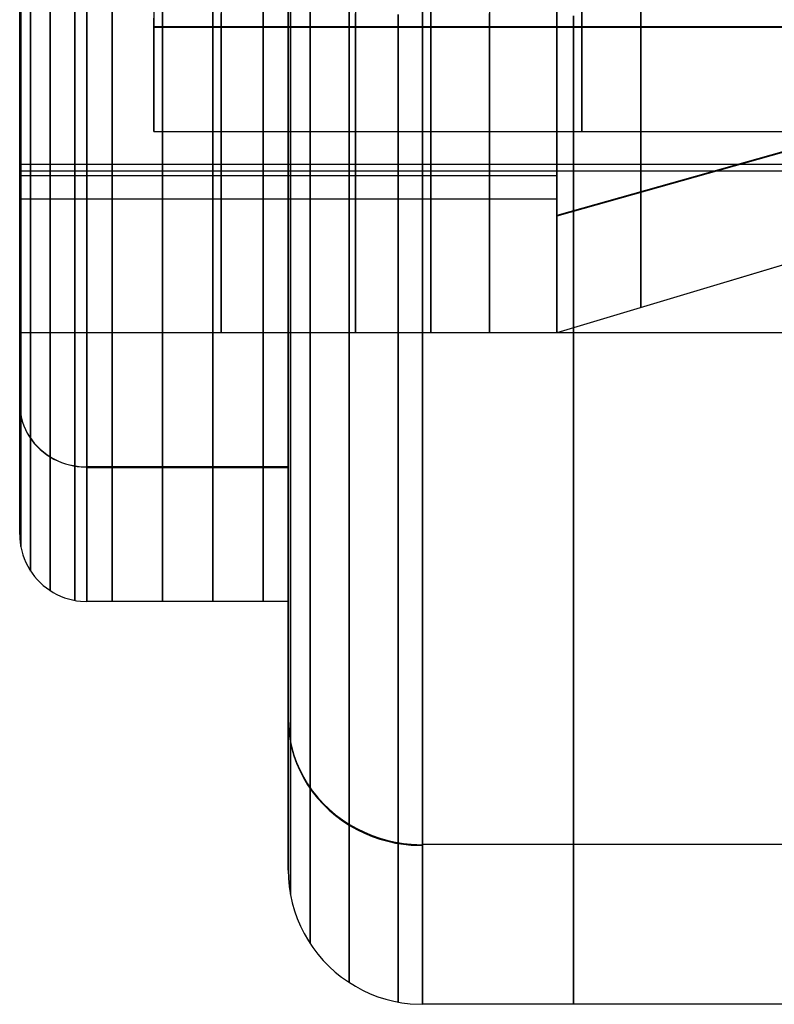
# Model space of a CAD drawing. Units: millimetres. Extents: x 4863 to 5458, y -72 to 778.
# Drawn here: x 4975 to 4981, y -72 to -64 of the extents above; entities that cross this region are included whole.
import ezdxf

# ---------------------------------------------------------------- set-up
doc = ezdxf.new("R2010")
doc.units = ezdxf.units.MM
doc.layers.get('0').update_dxf_attribs({"color": 8, "linetype": 'CONTINUOUS'})

# ---------------------------------------------------------------- blocks, each defined once
blk = doc.blocks.new('sgBrepBlock__302767712')
at = {"color": 0}
for p, q in [((4976, -64.3534, 434.8535), (5001.5, -64.3534, 434.8535)), ((4976, -65.136, 430.5), (5001.5, -65.136, 430.5))]:
    blk.add_line(p, q, dxfattribs=at)
for points in [[(4976, -64.2919, 435.0155), (4976, -64.5478, 434.2894), (4976, -64.7585, 433.5489), (4976, -64.9232, 432.7969), (4976, -65.0413, 432.0361), (4976, -65.136, 430.5)], [(4979.1875, -64.1859, 435.2802), (4979.1875, -64.4528, 434.5759), (4979.1875, -64.6724, 433.8729), (4979.1875, -64.8464, 433.175), (4979.1875, -64.9773, 432.4858), (4979.1875, -65.0673, 431.8086), (4979.1875, -65.136, 430.5)]]:
    blk.add_polyline3d(points, dxfattribs=at)
blk = doc.blocks.new('sgBrepBlock__302768160')
at = {"color": 0}
for p, q in [((4976, -59.9752, 433.6837), (4976, -64.7238, 433.6837)), ((4976, -59.9752, 427.3163), (4976, -64.7238, 427.3163))]:
    blk.add_line(p, q, dxfattribs=at)
blk.add_polyline3d([(4976, -64.2919, 435.0155), (4976, -64.5478, 434.2894), (4976, -64.7585, 433.5489), (4976, -64.9232, 432.7969), (4976, -65.0413, 432.0361), (4976, -65.136, 430.5), (4976, -65.1123, 429.7305), (4976, -65.0413, 428.9639), (4976, -64.9232, 428.2031), (4976, -64.7585, 427.4511), (4976, -64.5478, 426.7106), (4976, -64.2919, 425.9845)], dxfattribs=at)
blk = doc.blocks.new('sgBrepBlock__302770400')
at = {"color": 0}
blk.add_line((4976, -64.3584, 426.1599), (5001.5, -64.3584, 426.1599), dxfattribs=at)
for points in [[(4976, -65.136, 430.5), (4976, -65.1123, 429.7305), (4976, -65.0413, 428.9639), (4976, -64.9232, 428.2031), (4976, -64.7585, 427.4511), (4976, -64.5478, 426.7106), (4976, -64.2919, 425.9845)], [(4976, -65.136, 430.5), (5001.5, -65.136, 430.5)], [(4979.1875, -65.136, 430.5), (4979.1875, -65.1193, 429.8541), (4979.1875, -65.0673, 429.1914), (4979.1875, -64.9773, 428.5142), (4979.1875, -64.8464, 427.825), (4979.1875, -64.6724, 427.1271), (4979.1875, -64.4528, 426.4241), (4979.1875, -64.1859, 425.7198)]]:
    blk.add_polyline3d(points, dxfattribs=at)
blk = doc.blocks.new('sgBrepBlock__302770848')
at = {"color": 0}
for p, q in [((4999.5, -65.432, 436.18), (4975, -65.432, 436.18)), ((4999.5, -66.636, 430.5), (4975, -66.636, 430.5))]:
    blk.add_line(p, q, dxfattribs=at)
for points in [[(4975, -66.636, 430.5), (4975, -66.6095, 431.3619), (4975, -66.5299, 432.2204), (4975, -66.3976, 433.0725), (4975, -66.2132, 433.9148), (4975, -65.9772, 434.7441), (4975, -65.6906, 435.5574), (4975, -65.3545, 436.3514), (4975, -64.9702, 437.1233), (4975, -64.539, 437.8701), (4975, -64.0628, 438.5888)], [(4978.0625, -66.636, 430.5), (4978.0625, -66.6038, 431.4498), (4978.0625, -66.5074, 432.3931), (4978.0625, -66.3483, 433.3235), (4978.0625, -66.1286, 434.2348), (4978.0625, -65.8513, 435.1214), (4978.0625, -65.5197, 435.9781), (4978.0625, -65.1382, 436.8004), (4978.0625, -64.7112, 437.5845), (4978.0625, -64.2436, 438.3271)]]:
    blk.add_polyline3d(points, dxfattribs=at)
blk = doc.blocks.new('sgBrepBlock__302771296')
at = {"color": 0}
for p, q in [((4975, -66.1743, 434.0658), (4975, -61.4414, 434.0658)), ((4975, -66.1743, 426.9342), (4975, -61.4414, 426.9342))]:
    blk.add_line(p, q, dxfattribs=at)
for points in [[(4975, -66.636, 430.5), (4975, -66.6095, 431.3619), (4975, -66.5299, 432.2204), (4975, -66.3976, 433.0725), (4975, -66.2132, 433.9148), (4975, -65.9772, 434.7441), (4975, -65.6906, 435.5574), (4975, -65.3545, 436.3514), (4975, -64.9702, 437.1233), (4975, -64.539, 437.8701), (4975, -64.0628, 438.5888)], [(4975, -64.0628, 422.4112), (4975, -64.539, 423.1299), (4975, -64.9702, 423.8767), (4975, -65.3545, 424.6486), (4975, -65.6906, 425.4426), (4975, -65.9772, 426.2559), (4975, -66.2132, 427.0852), (4975, -66.3976, 427.9275), (4975, -66.5299, 428.7796), (4975, -66.636, 430.5)]]:
    blk.add_polyline3d(points, dxfattribs=at)
blk = doc.blocks.new('sgBrepBlock__302771744')
at = {"color": 0}
blk.add_line((4999.5, -65.3823, 424.7093), (4975, -65.3823, 424.7093), dxfattribs=at)
for points in [[(4999.5, -66.636, 430.5), (4975, -66.636, 430.5)], [(4975, -64.0628, 422.4112), (4975, -64.539, 423.1299), (4975, -64.9702, 423.8767), (4975, -65.3545, 424.6486), (4975, -65.6906, 425.4426), (4975, -65.9772, 426.2559), (4975, -66.2132, 427.0852), (4975, -66.3976, 427.9275), (4975, -66.5299, 428.7796), (4975, -66.636, 430.5)], [(4978.0625, -64.2436, 422.6729), (4978.0625, -64.7112, 423.4155), (4978.0625, -65.1382, 424.1996), (4978.0625, -65.5197, 425.0219), (4978.0625, -65.8513, 425.8786), (4978.0625, -66.1286, 426.7652), (4978.0625, -66.3483, 427.6765), (4978.0625, -66.5074, 428.6069), (4978.0625, -66.636, 430.5)]]:
    blk.add_polyline3d(points, dxfattribs=at)
blk = doc.blocks.new('sgBrepBlock_COMPOUND_302764800')
at = {"color": 0}
for name in ['sgBrepBlock__302770848', 'sgBrepBlock__302771296', 'sgBrepBlock__302771744', 'sgBrepBlock__302767712', 'sgBrepBlock__302768160', 'sgBrepBlock__302770400']:
    blk.add_blockref(name, (0, 0), dxfattribs=at)
blk = doc.blocks.new('sgBrepBlock__137634992')
at = {"color": 0}
for points in [[(4975, -68.136, 430.5), (4975.0009, -68.1668, 430.5), (4975.0038, -68.1975, 430.5), (4975.0085, -68.2279, 430.5), (4975.0151, -68.258, 430.5), (4975.0235, -68.2876, 430.5), (4975.0338, -68.3166, 430.5), (4975.0458, -68.345, 430.5), (4975.0595, -68.3726, 430.5), (4975.0749, -68.3992, 430.5), (4975.0919, -68.4249, 430.5), (4975.1105, -68.4495, 430.5), (4975.1305, -68.4729, 430.5), (4975.1519, -68.495, 430.5), (4975.1747, -68.5157, 430.5), (4975.1987, -68.535, 430.5), (4975.2238, -68.5528, 430.5), (4975.25, -68.569, 430.5), (4975.2771, -68.5836, 430.5), (4975.3051, -68.5965, 430.5), (4975.3338, -68.6076, 430.5), (4975.3632, -68.6169, 430.5), (4975.393, -68.6244, 430.5), (4975.4233, -68.6301, 430.5), (4975.4539, -68.6339, 430.5), (4975.5, -68.636, 430.5), (4975.5, -68.6057, 431.485), (4975.5, -68.5147, 432.4662), (4975.5, -68.3636, 433.44), (4975.5, -68.1528, 434.4026), (4975.5, -67.8831, 435.3504), (4975.5, -67.5556, 436.2799), (4975.5, -67.1715, 437.1874), (4975.5, -66.7322, 438.0695), (4975.5, -66.2395, 438.9229), (4975.5, -65.6952, 439.7444), (4975.5, -65.1013, 440.5308), (4975.5, -64.4602, 441.2791), (4975.5, -63.7742, 441.9866)], [(4975.4097, -68.6278, 430.5), (4975.4097, -68.6064, 431.3263), (4975.4097, -68.5399, 432.1741), (4975.4097, -68.4247, 433.0406), (4975.4097, -68.2573, 433.9222), (4975.4097, -68.0346, 434.8151), (4975.4097, -67.7537, 435.7145), (4975.4097, -67.4123, 436.6155), (4975.4097, -67.0084, 437.5123), (4975.4097, -66.5408, 438.399), (4975.4097, -66.009, 439.2692), (4975.4097, -65.4135, 440.1163), (4975.4097, -64.7553, 440.9335), (4975.4097, -64.0367, 441.7143)], [(4975.2266, -68.5546, 430.5), (4975.2266, -68.5334, 431.3225), (4975.2266, -68.4672, 432.1664), (4975.2266, -68.3525, 433.0289), (4975.2266, -68.1859, 433.9066), (4975.2266, -67.9642, 434.7953), (4975.2266, -67.6846, 435.6907), (4975.2266, -67.3447, 436.5875), (4975.2266, -66.9426, 437.4802), (4975.2266, -66.4772, 438.3629), (4975.2266, -65.9479, 439.2291), (4975.2266, -65.355, 440.0723), (4975.2266, -64.6999, 440.8858), (4975.2266, -63.9846, 441.663)], [(4975.0814, -68.4094, 430.5), (4975.0814, -68.3883, 431.315), (4975.0814, -68.3227, 432.1512), (4975.0814, -68.2091, 433.0059), (4975.0814, -68.044, 433.8755), (4975.0814, -67.8243, 434.7561), (4975.0814, -67.5473, 435.6433), (4975.0814, -67.2105, 436.5319), (4975.0814, -66.8121, 437.4165), (4975.0814, -66.3509, 438.2911), (4975.0814, -65.8264, 439.1495), (4975.0814, -65.239, 439.985), (4975.0814, -64.5898, 440.7911), (4975.0814, -63.881, 441.5612)], [(4975.0082, -68.2263, 430.5), (4975.0082, -68.2055, 431.3055), (4975.0082, -68.1407, 432.1321), (4975.0082, -68.0283, 432.9768), (4975.0082, -67.8652, 433.8363), (4975.0082, -67.6481, 434.7067), (4975.0082, -67.3742, 435.5836), (4975.0082, -67.0413, 436.4619), (4975.0082, -66.6476, 437.3363), (4975.0082, -66.1917, 438.2007), (4975.0082, -65.6733, 439.0491), (4975.0082, -65.0927, 439.8749), (4975.0082, -64.4511, 440.6716), (4975.0082, -63.7505, 441.4328)], [(4975, -68.136, 430.5), (4975, -68.1066, 431.4542), (4975, -68.0185, 432.4048), (4975, -67.8721, 433.3481), (4975, -67.6679, 434.2807), (4975, -67.4066, 435.1989), (4975, -67.0893, 436.0992), (4975, -66.7172, 436.9784), (4975, -66.2917, 437.833), (4975, -65.8144, 438.6597), (4975, -65.2871, 439.4555), (4975, -64.7118, 440.2173), (4975, -64.0906, 440.9423)], [(4975, -67.1652, 435.8992), (4975.0008, -67.1915, 435.909), (4975.0032, -67.2183, 435.919), (4975.0074, -67.2454, 435.929), (4975.0133, -67.2728, 435.9392), (4975.0212, -67.3002, 435.9494), (4975.0309, -67.3275, 435.9596), (4975.0427, -67.3546, 435.9696), (4975.0563, -67.3813, 435.9795), (4975.0719, -67.4074, 435.9892), (4975.0894, -67.4326, 435.9986), (4975.1087, -67.4569, 436.0076), (4975.1296, -67.4801, 436.0163), (4975.1522, -67.502, 436.0244), (4975.1763, -67.5224, 436.032), (4975.2016, -67.5413, 436.039), (4975.2281, -67.5585, 436.0454), (4975.2555, -67.574, 436.0512), (4975.2836, -67.5878, 436.0563), (4975.3123, -67.5996, 436.0607), (4975.3414, -67.6097, 436.0644), (4975.3707, -67.618, 436.0675), (4975.3999, -67.6244, 436.0699), (4975.429, -67.6292, 436.0716), (4975.4577, -67.6322, 436.0728), (4975.5, -67.6339, 436.0734)]]:
    blk.add_polyline3d(points, dxfattribs=at)
blk = doc.blocks.new('sgBrepBlock__137635440')
at = {"color": 0}
for p, q in [((4977, -67.6406, 436.0553), (4975.5, -67.6406, 436.0553)), ((4977, -68.636, 430.5), (4975.5, -68.636, 430.5))]:
    blk.add_line(p, q, dxfattribs=at)
for points in [[(4977, -68.636, 430.5), (4977, -68.6057, 431.485), (4977, -68.5147, 432.4662), (4977, -68.3636, 433.44), (4977, -68.1528, 434.4026), (4977, -67.8831, 435.3504), (4977, -67.5556, 436.2799), (4977, -67.1715, 437.1874), (4977, -66.7322, 438.0695), (4977, -66.2395, 438.9229), (4977, -65.6952, 439.7444), (4977, -65.1013, 440.5308), (4977, -64.4602, 441.2791), (4977, -63.7742, 441.9866)], [(4975.5, -68.636, 430.5), (4975.5, -68.6057, 431.485), (4975.5, -68.5147, 432.4662), (4975.5, -68.3636, 433.44), (4975.5, -68.1528, 434.4026), (4975.5, -67.8831, 435.3504), (4975.5, -67.5556, 436.2799), (4975.5, -67.1715, 437.1874), (4975.5, -66.7322, 438.0695), (4975.5, -66.2395, 438.9229), (4975.5, -65.6952, 439.7444), (4975.5, -65.1013, 440.5308), (4975.5, -64.4602, 441.2791), (4975.5, -63.7742, 441.9866)], [(4975.6875, -68.636, 430.5), (4975.6875, -68.6146, 431.3267), (4975.6875, -68.5481, 432.175), (4975.6875, -68.4328, 433.0419), (4975.6875, -68.2654, 433.924), (4975.6875, -68.0425, 434.8173), (4975.6875, -67.7615, 435.7172), (4975.6875, -67.4199, 436.6186), (4975.6875, -67.0158, 437.5159), (4975.6875, -66.5479, 438.4031), (4975.6875, -66.0159, 439.2737), (4975.6875, -65.4201, 440.1212), (4975.6875, -64.7616, 440.9389), (4975.6875, -64.0426, 441.7201)], [(4976.0625, -68.636, 430.5), (4976.0625, -68.6146, 431.3267), (4976.0625, -68.5481, 432.175), (4976.0625, -68.4328, 433.0419), (4976.0625, -68.2654, 433.924), (4976.0625, -68.0425, 434.8173), (4976.0625, -67.7615, 435.7172), (4976.0625, -67.4199, 436.6186), (4976.0625, -67.0158, 437.5159), (4976.0625, -66.5479, 438.4031), (4976.0625, -66.0159, 439.2737), (4976.0625, -65.4201, 440.1212), (4976.0625, -64.7616, 440.9389), (4976.0625, -64.0426, 441.7201)], [(4976.4375, -68.636, 430.5), (4976.4375, -68.6146, 431.3267), (4976.4375, -68.5481, 432.175), (4976.4375, -68.4328, 433.0419), (4976.4375, -68.2654, 433.924), (4976.4375, -68.0425, 434.8173), (4976.4375, -67.7615, 435.7172), (4976.4375, -67.4199, 436.6186), (4976.4375, -67.0158, 437.5159), (4976.4375, -66.5479, 438.4031), (4976.4375, -66.0159, 439.2737), (4976.4375, -65.4201, 440.1212), (4976.4375, -64.7616, 440.9389), (4976.4375, -64.0426, 441.7201)], [(4976.8125, -68.636, 430.5), (4976.8125, -68.6146, 431.3267), (4976.8125, -68.5481, 432.175), (4976.8125, -68.4328, 433.0419), (4976.8125, -68.2654, 433.924), (4976.8125, -68.0425, 434.8173), (4976.8125, -67.7615, 435.7172), (4976.8125, -67.4199, 436.6186), (4976.8125, -67.0158, 437.5159), (4976.8125, -66.5479, 438.4031), (4976.8125, -66.0159, 439.2737), (4976.8125, -65.4201, 440.1212), (4976.8125, -64.7616, 440.9389), (4976.8125, -64.0426, 441.7201)]]:
    blk.add_polyline3d(points, dxfattribs=at)
blk = doc.blocks.new('sgBrepBlock__137635888')
at = {"color": 0}
for p, q in [((4975, -64.4795, 420.5009), (4975, -64.4795, 423.0347)), ((4975, -64.4795, 437.9653), (4975, -64.4795, 440.4991)), ((4975, -66.0673, 434.4497), (4975, -67.6243, 434.4497)), ((4975, -66.0688, 426.5554), (4975, -67.6257, 426.5554))]:
    blk.add_line(p, q, dxfattribs=at)
for points in [[(4975, -68.136, 430.5), (4975, -68.1066, 431.4542), (4975, -68.0185, 432.4048), (4975, -67.8721, 433.3481), (4975, -67.6679, 434.2807), (4975, -67.4066, 435.1989), (4975, -67.0893, 436.0992), (4975, -66.7172, 436.9784), (4975, -66.2917, 437.833), (4975, -65.8144, 438.6597), (4975, -65.2871, 439.4555), (4975, -64.7118, 440.2173), (4975, -64.0906, 440.9423)], [(4975, -64.0906, 420.0577), (4975, -64.7118, 420.7827), (4975, -65.2871, 421.5445), (4975, -65.8144, 422.3403), (4975, -66.2917, 423.167), (4975, -66.7172, 424.0216), (4975, -67.0893, 424.9008), (4975, -67.4066, 425.8011), (4975, -67.6679, 426.7193), (4975, -67.8721, 427.6519), (4975, -68.0185, 428.5952), (4975, -68.136, 430.5)], [(4975, -63.8082, 422.0631), (4975, -64.3064, 422.7669), (4975, -64.7604, 423.5), (4975, -65.1683, 424.2597), (4975, -65.5287, 425.043), (4975, -65.8402, 425.847), (4975, -66.1016, 426.6687), (4975, -66.3119, 427.5049), (4975, -66.4703, 428.3525), (4975, -66.5763, 429.2082), (4975, -66.6294, 430.0689), (4975, -66.6294, 430.9311), (4975, -66.5763, 431.7918), (4975, -66.4703, 432.6475), (4975, -66.3119, 433.4951), (4975, -66.1016, 434.3313), (4975, -65.8402, 435.153), (4975, -65.5287, 435.957), (4975, -65.1683, 436.7403), (4975, -64.7604, 437.5), (4975, -64.3064, 438.2331), (4975, -63.8082, 438.9369)]]:
    blk.add_polyline3d(points, dxfattribs=at)
blk = doc.blocks.new('sgBrepBlock__137638576')
at = {"color": 0}
for p, q in [((4987, -70.446, 437.1184), (4978, -70.446, 437.1184)), ((4987, -71.636, 430.5), (4978, -71.636, 430.5))]:
    blk.add_line(p, q, dxfattribs=at)
for points in [[(4978, -71.636, 430.5), (4978, -71.6, 431.6697), (4978, -71.492, 432.8349), (4978, -71.3125, 433.9912), (4978, -71.0622, 435.1344), (4978, -70.7419, 436.2599), (4978, -70.353, 437.3636), (4978, -69.8968, 438.4412), (4978, -69.3752, 439.4888), (4978, -68.7901, 440.5022), (4978, -68.1437, 441.4777), (4978, -67.4385, 442.4116), (4978, -66.6772, 443.3002), (4978, -65.8626, 444.1403), (4978, -64.9978, 444.9287), (4978, -64.0861, 445.6623)], [(4979.125, -71.636, 430.5), (4979.125, -71.6106, 431.4817), (4979.125, -71.5316, 432.489), (4979.125, -71.3947, 433.5185), (4979.125, -71.1959, 434.566), (4979.125, -70.9313, 435.6268), (4979.125, -70.5975, 436.6954), (4979.125, -70.1919, 437.7658), (4979.125, -69.712, 438.8314), (4979.125, -69.1564, 439.8849), (4979.125, -68.5247, 440.9188), (4979.125, -67.8171, 441.9252), (4979.125, -67.0351, 442.8962), (4979.125, -66.1813, 443.8238), (4979.125, -65.2593, 444.7004), (4979.125, -64.2738, 445.5187)]]:
    blk.add_polyline3d(points, dxfattribs=at)
blk = doc.blocks.new('sgBrepBlock__137639472')
at = {"color": 0}
for p, q in [((4977, -66.4004, 418.9384), (4977, -66.4004, 422.3427)), ((4977, -66.4004, 438.6573), (4977, -66.4004, 442.0992)), ((4977, -67.9592, 425.8956), (4977, -70.0946, 425.8956)), ((4977, -67.9687, 435.0727), (4977, -70.0455, 435.0727))]:
    blk.add_line(p, q, dxfattribs=at)
for points in [[(4977, -70.636, 430.5), (4977, -70.6019, 431.6081), (4977, -70.4996, 432.712), (4977, -70.3295, 433.8075), (4977, -70.0924, 434.8904), (4977, -69.789, 435.9567), (4977, -69.4205, 437.0023), (4977, -68.9884, 438.0233), (4977, -68.4942, 439.0157), (4977, -67.9399, 439.9758), (4977, -67.3276, 440.8999), (4977, -66.6595, 441.7846), (4977, -65.9382, 442.6265), (4977, -65.1664, 443.4224), (4977, -64.3471, 444.1693), (4977, -63.4834, 444.8643)], [(4977, -63.4834, 416.1357), (4977, -64.3471, 416.8307), (4977, -65.1664, 417.5776), (4977, -65.9382, 418.3735), (4977, -66.6595, 419.2154), (4977, -67.3276, 420.1001), (4977, -67.9399, 421.0242), (4977, -68.4942, 421.9843), (4977, -68.9884, 422.9767), (4977, -69.4205, 423.9977), (4977, -69.789, 425.0433), (4977, -70.0924, 426.1096), (4977, -70.3295, 427.1925), (4977, -70.4996, 428.288), (4977, -70.636, 430.5)], [(4977, -68.636, 430.5), (4977, -68.6057, 431.485), (4977, -68.5147, 432.4662), (4977, -68.3636, 433.44), (4977, -68.1528, 434.4026), (4977, -67.8831, 435.3504), (4977, -67.5556, 436.2799), (4977, -67.1715, 437.1874), (4977, -66.7322, 438.0695), (4977, -66.2395, 438.9229), (4977, -65.6952, 439.7444), (4977, -65.1013, 440.5308), (4977, -64.4602, 441.2791), (4977, -63.7742, 441.9866)], [(4977, -63.7742, 419.0134), (4977, -64.4602, 419.7209), (4977, -65.1013, 420.4692), (4977, -65.6952, 421.2556), (4977, -66.2395, 422.0771), (4977, -66.7322, 422.9305), (4977, -67.1715, 423.8126), (4977, -67.5556, 424.7201), (4977, -67.8831, 425.6496), (4977, -68.1528, 426.5974), (4977, -68.3636, 427.56), (4977, -68.5147, 428.5338), (4977, -68.636, 430.5)]]:
    blk.add_polyline3d(points, dxfattribs=at)
blk = doc.blocks.new('sgBrepBlock__137640368')
at = {"color": 0}
for points in [[(4977, -70.636, 430.5), (4977.0019, -70.6976, 430.5), (4977.0076, -70.7589, 430.5), (4977.017, -70.8198, 430.5), (4977.0302, -70.8799, 430.5), (4977.0471, -70.9392, 430.5), (4977.0675, -70.9973, 430.5), (4977.0915, -71.054, 430.5), (4977.119, -71.1091, 430.5), (4977.1498, -71.1624, 430.5), (4977.1838, -71.2138, 430.5), (4977.2209, -71.2629, 430.5), (4977.261, -71.3097, 430.5), (4977.3039, -71.3539, 430.5), (4977.3494, -71.3954, 430.5), (4977.3974, -71.434, 430.5), (4977.4476, -71.4696, 430.5), (4977.5, -71.502, 430.5), (4977.5543, -71.5312, 430.5), (4977.6102, -71.5569, 430.5), (4977.6676, -71.5792, 430.5), (4977.7263, -71.5978, 430.5), (4977.7861, -71.6129, 430.5), (4977.8466, -71.6242, 430.5), (4977.9077, -71.6317, 430.5), (4978, -71.636, 430.5), (4978, -71.6, 431.6697), (4978, -71.492, 432.8349), (4978, -71.3125, 433.9912), (4978, -71.0622, 435.1344), (4978, -70.7419, 436.2599), (4978, -70.353, 437.3636), (4978, -69.8968, 438.4412), (4978, -69.3752, 439.4888), (4978, -68.7901, 440.5022), (4978, -68.1437, 441.4777), (4978, -67.4385, 442.4116), (4978, -66.6772, 443.3002), (4978, -65.8626, 444.1403), (4978, -64.9978, 444.9287), (4978, -64.0861, 445.6623)], [(4977.8193, -71.6196, 430.5), (4977.8193, -71.5942, 431.4809), (4977.8193, -71.5152, 432.4873), (4977.8193, -71.3785, 433.5158), (4977.8193, -71.1798, 434.5625), (4977.8193, -70.9154, 435.6223), (4977.8193, -70.582, 436.69), (4977.8193, -70.1766, 437.7595), (4977.8193, -69.6972, 438.8242), (4977.8193, -69.1421, 439.8768), (4977.8193, -68.5109, 440.9098), (4977.8193, -67.8039, 441.9153), (4977.8193, -67.0226, 442.8855), (4977.8193, -66.1696, 443.8123), (4977.8193, -65.2484, 444.6881), (4977.8193, -64.2637, 445.5057)], [(4977.4532, -71.4733, 430.5), (4977.4532, -71.4481, 431.4733), (4977.4532, -71.3698, 432.472), (4977.4532, -71.234, 433.4926), (4977.4532, -71.0369, 434.5311), (4977.4532, -70.7746, 435.5829), (4977.4532, -70.4437, 436.6423), (4977.4532, -70.0415, 437.7036), (4977.4532, -69.5657, 438.76), (4977.4532, -69.0149, 439.8045), (4977.4532, -68.3886, 440.8295), (4977.4532, -67.687, 441.8273), (4977.4532, -66.9118, 442.79), (4977.4532, -66.0653, 443.7097), (4977.4532, -65.1512, 444.5788), (4977.4532, -64.1741, 445.3901)], [(4977.1627, -71.1828, 430.5), (4977.1627, -71.158, 431.4583), (4977.1627, -71.0809, 432.4416), (4977.1627, -70.9473, 433.4465), (4977.1627, -70.7532, 434.469), (4977.1627, -70.4949, 435.5045), (4977.1627, -70.1691, 436.5476), (4977.1627, -69.7731, 437.5925), (4977.1627, -69.3047, 438.6327), (4977.1627, -68.7624, 439.661), (4977.1627, -68.1457, 440.6703), (4977.1627, -67.455, 441.6527), (4977.1627, -66.6917, 442.6005), (4977.1627, -65.8582, 443.506), (4977.1627, -64.9582, 444.3617), (4977.1627, -63.9962, 445.1605)], [(4977.0165, -70.8167, 430.5), (4977.0165, -70.7924, 431.4394), (4977.0165, -70.7168, 432.4032), (4977.0165, -70.5858, 433.3883), (4977.0165, -70.3955, 434.3906), (4977.0165, -70.1423, 435.4057), (4977.0165, -69.823, 436.4282), (4977.0165, -69.4348, 437.4525), (4977.0165, -68.9756, 438.4721), (4977.0165, -68.444, 439.4802), (4977.0165, -67.8395, 440.4695), (4977.0165, -67.1624, 441.4325), (4977.0165, -66.4142, 442.3616), (4977.0165, -65.5972, 443.2493), (4977.0165, -64.7149, 444.0881), (4977.0165, -63.7719, 444.8711)], [(4977, -70.636, 430.5), (4977, -70.6019, 431.6081), (4977, -70.4996, 432.712), (4977, -70.3295, 433.8075), (4977, -70.0924, 434.8904), (4977, -69.789, 435.9567), (4977, -69.4205, 437.0023), (4977, -68.9884, 438.0233), (4977, -68.4942, 439.0157), (4977, -67.9399, 439.9758), (4977, -67.3276, 440.8999), (4977, -66.6595, 441.7846), (4977, -65.9382, 442.6265), (4977, -65.1664, 443.4224), (4977, -64.3471, 444.1693), (4977, -63.4834, 444.8643)], [(4977, -69.5162, 436.7498), (4977.0016, -69.5688, 436.7692), (4977.0064, -69.6223, 436.789), (4977.0147, -69.6766, 436.8091), (4977.0267, -69.7313, 436.8294), (4977.0424, -69.7862, 436.8497), (4977.0619, -69.841, 436.87), (4977.0853, -69.8952, 436.8901), (4977.1126, -69.9486, 436.9098), (4977.1438, -70.0007, 436.9291), (4977.1787, -70.0513, 436.9479), (4977.2173, -70.0999, 436.9659), (4977.2593, -70.1462, 436.983), (4977.3045, -70.19, 436.9992), (4977.3526, -70.2309, 437.0144), (4977.4032, -70.2687, 437.0284), (4977.4562, -70.3032, 437.0411), (4977.511, -70.3342, 437.0526), (4977.5673, -70.3616, 437.0628), (4977.6247, -70.3854, 437.0716), (4977.6828, -70.4056, 437.079), (4977.7413, -70.4221, 437.0851), (4977.7998, -70.435, 437.0899), (4977.858, -70.4445, 437.0934), (4977.9155, -70.4506, 437.0957), (4978, -70.454, 437.097)]]:
    blk.add_polyline3d(points, dxfattribs=at)
blk = doc.blocks.new('sgBrepBlock__137641712')
at = {"color": 0}
for p, q in [((4984, -64.3542, 426.1486), (4979, -65.7604, 425.6264)), ((4984, -65.136, 430.5), (4979, -66.636, 430.5))]:
    blk.add_line(p, q, dxfattribs=at)
for points in [[(4979, -63.8082, 422.0631), (4979, -64.3064, 422.7669), (4979, -64.7604, 423.5), (4979, -65.1683, 424.2597), (4979, -65.5287, 425.043), (4979, -65.8402, 425.847), (4979, -66.1016, 426.6687), (4979, -66.3119, 427.5049), (4979, -66.4703, 428.3525), (4979, -66.5763, 429.2082), (4979, -66.636, 430.5)], [(4979.625, -66.4485, 430.5), (4979.625, -66.4301, 429.7863), (4979.625, -66.3726, 429.054), (4979.625, -66.2731, 428.3057), (4979.625, -66.1285, 427.5441), (4979.625, -65.9362, 426.773), (4979.625, -65.6936, 425.9961), (4979.625, -65.3986, 425.2179), (4979.625, -65.0498, 424.4433), (4979.625, -64.6459, 423.6774), (4979.625, -64.1866, 422.9258)]]:
    blk.add_polyline3d(points, dxfattribs=at)
blk = doc.blocks.new('sgBrepBlock__137645072')
at = {"color": 0}
for p, q in [((4979, -65.4647, 424.8942), (4975, -65.4647, 424.8942)), ((4979, -65.6399, 435.6865), (4975, -65.6399, 435.6865))]:
    blk.add_line(p, q, dxfattribs=at)
for points in [[(4975, -63.8082, 422.0631), (4975, -64.3064, 422.7669), (4975, -64.7604, 423.5), (4975, -65.1683, 424.2597), (4975, -65.5287, 425.043), (4975, -65.8402, 425.847), (4975, -66.1016, 426.6687), (4975, -66.3119, 427.5049), (4975, -66.4703, 428.3525), (4975, -66.5763, 429.2082), (4975, -66.6294, 430.0689), (4975, -66.6294, 430.9311), (4975, -66.5763, 431.7918), (4975, -66.4703, 432.6475), (4975, -66.3119, 433.4951), (4975, -66.1016, 434.3313), (4975, -65.8402, 435.153), (4975, -65.5287, 435.957), (4975, -65.1683, 436.7403), (4975, -64.7604, 437.5), (4975, -64.3064, 438.2331), (4975, -63.8082, 438.9369)], [(4975.5, -63.961, 422.2692), (4975.5, -64.3825, 422.8829), (4975.5, -64.7604, 423.5), (4975.5, -65.1059, 424.1358), (4975.5, -65.4265, 424.8077), (4975.5, -65.7185, 425.5151), (4975.5, -65.9775, 426.2568), (4975.5, -66.1995, 427.0312), (4975.5, -66.3802, 427.836), (4975.5, -66.5157, 428.6686), (4975.5, -66.602, 429.5253), (4975.5, -66.6357, 430.4023), (4975.5, -66.6134, 431.2948), (4975.5, -66.5327, 432.1977), (4975.5, -66.3914, 433.1054), (4975.5, -66.1884, 434.0119), (4975.5, -65.923, 434.911), (4975.5, -65.5956, 435.7962), (4975.5, -65.2073, 436.6613), (4975.5, -64.7604, 437.5), (4975.5, -64.2575, 438.3065)], [(4976.5, -63.961, 422.2692), (4976.5, -64.3825, 422.8829), (4976.5, -64.7604, 423.5), (4976.5, -65.1059, 424.1358), (4976.5, -65.4265, 424.8077), (4976.5, -65.7185, 425.5151), (4976.5, -65.9775, 426.2568), (4976.5, -66.1995, 427.0312), (4976.5, -66.3802, 427.836), (4976.5, -66.5157, 428.6686), (4976.5, -66.602, 429.5253), (4976.5, -66.6357, 430.4023), (4976.5, -66.6134, 431.2948), (4976.5, -66.5327, 432.1977), (4976.5, -66.3914, 433.1054), (4976.5, -66.1884, 434.0119), (4976.5, -65.923, 434.911), (4976.5, -65.5956, 435.7962), (4976.5, -65.2073, 436.6613), (4976.5, -64.7604, 437.5), (4976.5, -64.2575, 438.3065)], [(4977.5, -63.961, 422.2692), (4977.5, -64.3825, 422.8829), (4977.5, -64.7604, 423.5), (4977.5, -65.1059, 424.1358), (4977.5, -65.4265, 424.8077), (4977.5, -65.7185, 425.5151), (4977.5, -65.9775, 426.2568), (4977.5, -66.1995, 427.0312), (4977.5, -66.3802, 427.836), (4977.5, -66.5157, 428.6686), (4977.5, -66.602, 429.5253), (4977.5, -66.6357, 430.4023), (4977.5, -66.6134, 431.2948), (4977.5, -66.5327, 432.1977), (4977.5, -66.3914, 433.1054), (4977.5, -66.1884, 434.0119), (4977.5, -65.923, 434.911), (4977.5, -65.5956, 435.7962), (4977.5, -65.2073, 436.6613), (4977.5, -64.7604, 437.5), (4977.5, -64.2575, 438.3065)], [(4978.5, -63.961, 422.2692), (4978.5, -64.3825, 422.8829), (4978.5, -64.7604, 423.5), (4978.5, -65.1059, 424.1358), (4978.5, -65.4265, 424.8077), (4978.5, -65.7185, 425.5151), (4978.5, -65.9775, 426.2568), (4978.5, -66.1995, 427.0312), (4978.5, -66.3802, 427.836), (4978.5, -66.5157, 428.6686), (4978.5, -66.602, 429.5253), (4978.5, -66.6357, 430.4023), (4978.5, -66.6134, 431.2948), (4978.5, -66.5327, 432.1977), (4978.5, -66.3914, 433.1054), (4978.5, -66.1884, 434.0119), (4978.5, -65.923, 434.911), (4978.5, -65.5956, 435.7962), (4978.5, -65.2073, 436.6613), (4978.5, -64.7604, 437.5), (4978.5, -64.2575, 438.3065)], [(4979, -66.636, 430.5), (4979, -66.6095, 431.3619), (4979, -66.5299, 432.2204), (4979, -66.3976, 433.0725), (4979, -66.2132, 433.9148), (4979, -65.9772, 434.7441), (4979, -65.6906, 435.5574), (4979, -65.3545, 436.3514), (4979, -64.9702, 437.1233), (4979, -64.539, 437.8701), (4979, -64.0628, 438.5888)], [(4979, -63.8082, 422.0631), (4979, -64.3064, 422.7669), (4979, -64.7604, 423.5), (4979, -65.1683, 424.2597), (4979, -65.5287, 425.043), (4979, -65.8402, 425.847), (4979, -66.1016, 426.6687), (4979, -66.3119, 427.5049), (4979, -66.4703, 428.3525), (4979, -66.5763, 429.2082), (4979, -66.636, 430.5)]]:
    blk.add_polyline3d(points, dxfattribs=at)
blk = doc.blocks.new('sgBrepBlock__137649552')
at = {"color": 0}
for p, q in [((4987, -70.4464, 423.8826), (4978, -70.4464, 423.8826)), ((4987, -71.636, 430.5), (4978, -71.636, 430.5))]:
    blk.add_line(p, q, dxfattribs=at)
for points in [[(4978, -64.0861, 415.3377), (4978, -64.9978, 416.0713), (4978, -65.8626, 416.8597), (4978, -66.6772, 417.6998), (4978, -67.4385, 418.5884), (4978, -68.1437, 419.5223), (4978, -68.7901, 420.4978), (4978, -69.3752, 421.5112), (4978, -69.8968, 422.5588), (4978, -70.353, 423.6364), (4978, -70.7419, 424.7401), (4978, -71.0622, 425.8656), (4978, -71.3125, 427.0088), (4978, -71.492, 428.1651), (4978, -71.636, 430.5)], [(4979.125, -64.2738, 415.4813), (4979.125, -65.2593, 416.2996), (4979.125, -66.1813, 417.1762), (4979.125, -67.0351, 418.1038), (4979.125, -67.8171, 419.0748), (4979.125, -68.5247, 420.0812), (4979.125, -69.1564, 421.1151), (4979.125, -69.712, 422.1686), (4979.125, -70.1919, 423.2342), (4979.125, -70.5975, 424.3046), (4979.125, -70.9313, 425.3732), (4979.125, -71.1959, 426.434), (4979.125, -71.3947, 427.4815), (4979.125, -71.5316, 428.511), (4979.125, -71.636, 430.5)]]:
    blk.add_polyline3d(points, dxfattribs=at)
blk = doc.blocks.new('sgBrepBlock__137653584')
at = {"color": 0}
blk.add_line((4984, -64.3584, 434.8401), (4979, -65.765, 435.3609), dxfattribs=at)
for points in [[(4984, -65.136, 430.5), (4979, -66.636, 430.5), (4979, -66.6095, 431.3619), (4979, -66.5299, 432.2204), (4979, -66.3976, 433.0725), (4979, -66.2132, 433.9148), (4979, -65.9772, 434.7441), (4979, -65.6906, 435.5574), (4979, -65.3545, 436.3514), (4979, -64.9702, 437.1233), (4979, -64.539, 437.8701), (4979, -64.0628, 438.5888)], [(4979.625, -64.1866, 438.0742), (4979.625, -64.6459, 437.3226), (4979.625, -65.0498, 436.5567), (4979.625, -65.3986, 435.7821), (4979.625, -65.6936, 435.0039), (4979.625, -65.9362, 434.227), (4979.625, -66.1285, 433.4559), (4979.625, -66.2731, 432.6943), (4979.625, -66.3726, 431.946), (4979.625, -66.4485, 430.5)]]:
    blk.add_polyline3d(points, dxfattribs=at)
blk = doc.blocks.new('sgBrepBlock__137654928')
at = {"color": 0}
for p, q in [((4977, -67.6342, 424.9275), (4975.5, -67.6342, 424.9275)), ((4977, -68.636, 430.5), (4975.5, -68.636, 430.5))]:
    blk.add_line(p, q, dxfattribs=at)
for points in [[(4975.5, -63.7742, 419.0134), (4975.5, -64.4602, 419.7209), (4975.5, -65.1013, 420.4692), (4975.5, -65.6952, 421.2556), (4975.5, -66.2395, 422.0771), (4975.5, -66.7322, 422.9305), (4975.5, -67.1715, 423.8126), (4975.5, -67.5556, 424.7201), (4975.5, -67.8831, 425.6496), (4975.5, -68.1528, 426.5974), (4975.5, -68.3636, 427.56), (4975.5, -68.5147, 428.5338), (4975.5, -68.636, 430.5)], [(4975.6875, -64.0426, 419.2799), (4975.6875, -64.7616, 420.0611), (4975.6875, -65.4201, 420.8788), (4975.6875, -66.0159, 421.7263), (4975.6875, -66.5479, 422.5969), (4975.6875, -67.0158, 423.4841), (4975.6875, -67.4199, 424.3814), (4975.6875, -67.7615, 425.2828), (4975.6875, -68.0425, 426.1827), (4975.6875, -68.2654, 427.076), (4975.6875, -68.4328, 427.9581), (4975.6875, -68.5481, 428.825), (4975.6875, -68.636, 430.5)], [(4976.0625, -64.0426, 419.2799), (4976.0625, -64.7616, 420.0611), (4976.0625, -65.4201, 420.8788), (4976.0625, -66.0159, 421.7263), (4976.0625, -66.5479, 422.5969), (4976.0625, -67.0158, 423.4841), (4976.0625, -67.4199, 424.3814), (4976.0625, -67.7615, 425.2828), (4976.0625, -68.0425, 426.1827), (4976.0625, -68.2654, 427.076), (4976.0625, -68.4328, 427.9581), (4976.0625, -68.5481, 428.825), (4976.0625, -68.636, 430.5)], [(4976.4375, -64.0426, 419.2799), (4976.4375, -64.7616, 420.0611), (4976.4375, -65.4201, 420.8788), (4976.4375, -66.0159, 421.7263), (4976.4375, -66.5479, 422.5969), (4976.4375, -67.0158, 423.4841), (4976.4375, -67.4199, 424.3814), (4976.4375, -67.7615, 425.2828), (4976.4375, -68.0425, 426.1827), (4976.4375, -68.2654, 427.076), (4976.4375, -68.4328, 427.9581), (4976.4375, -68.5481, 428.825), (4976.4375, -68.636, 430.5)], [(4976.8125, -64.0426, 419.2799), (4976.8125, -64.7616, 420.0611), (4976.8125, -65.4201, 420.8788), (4976.8125, -66.0159, 421.7263), (4976.8125, -66.5479, 422.5969), (4976.8125, -67.0158, 423.4841), (4976.8125, -67.4199, 424.3814), (4976.8125, -67.7615, 425.2828), (4976.8125, -68.0425, 426.1827), (4976.8125, -68.2654, 427.076), (4976.8125, -68.4328, 427.9581), (4976.8125, -68.5481, 428.825), (4976.8125, -68.636, 430.5)], [(4977, -63.7742, 419.0134), (4977, -64.4602, 419.7209), (4977, -65.1013, 420.4692), (4977, -65.6952, 421.2556), (4977, -66.2395, 422.0771), (4977, -66.7322, 422.9305), (4977, -67.1715, 423.8126), (4977, -67.5556, 424.7201), (4977, -67.8831, 425.6496), (4977, -68.1528, 426.5974), (4977, -68.3636, 427.56), (4977, -68.5147, 428.5338), (4977, -68.636, 430.5)]]:
    blk.add_polyline3d(points, dxfattribs=at)
blk = doc.blocks.new('sgBrepBlock__137657616')
at = {"color": 0}
for points in [[(4975.5, -63.7742, 419.0134), (4975.5, -64.4602, 419.7209), (4975.5, -65.1013, 420.4692), (4975.5, -65.6952, 421.2556), (4975.5, -66.2395, 422.0771), (4975.5, -66.7322, 422.9305), (4975.5, -67.1715, 423.8126), (4975.5, -67.5556, 424.7201), (4975.5, -67.8831, 425.6496), (4975.5, -68.1528, 426.5974), (4975.5, -68.3636, 427.56), (4975.5, -68.5147, 428.5338), (4975.5, -68.636, 430.5)], [(4975.4096, -64.0367, 419.2857), (4975.4096, -64.7553, 420.0665), (4975.4096, -65.4135, 420.8837), (4975.4096, -66.009, 421.7308), (4975.4096, -66.5408, 422.601), (4975.4096, -67.0084, 423.4877), (4975.4096, -67.4123, 424.3846), (4975.4096, -67.7537, 425.2855), (4975.4096, -68.0346, 426.1849), (4975.4096, -68.2573, 427.0778), (4975.4096, -68.4247, 427.9594), (4975.4096, -68.5399, 428.8259), (4975.4096, -68.6278, 430.5)], [(4975.2266, -63.9846, 419.337), (4975.2266, -64.6999, 420.1142), (4975.2266, -65.355, 420.9277), (4975.2266, -65.9479, 421.7709), (4975.2266, -66.4772, 422.6371), (4975.2266, -66.9426, 423.5198), (4975.2266, -67.3447, 424.4125), (4975.2266, -67.6846, 425.3093), (4975.2266, -67.9642, 426.2047), (4975.2266, -68.1859, 427.0934), (4975.2266, -68.3525, 427.9711), (4975.2266, -68.4672, 428.8336), (4975.2266, -68.5546, 430.5)], [(4975.0814, -63.881, 419.4388), (4975.0814, -64.5899, 420.2089), (4975.0814, -65.239, 421.015), (4975.0814, -65.8264, 421.8505), (4975.0814, -66.3509, 422.7089), (4975.0814, -66.8121, 423.5835), (4975.0814, -67.2105, 424.468), (4975.0814, -67.5473, 425.3567), (4975.0814, -67.8244, 426.2439), (4975.0814, -68.044, 427.1245), (4975.0814, -68.2091, 427.9941), (4975.0814, -68.3228, 428.8488), (4975.0814, -68.4094, 430.5)], [(4975.0082, -63.7506, 419.5672), (4975.0082, -64.4511, 420.3283), (4975.0082, -65.0928, 421.1251), (4975.0082, -65.6734, 421.9509), (4975.0082, -66.1918, 422.7993), (4975.0082, -66.6476, 423.6637), (4975.0082, -67.0414, 424.538), (4975.0082, -67.3743, 425.4164), (4975.0082, -67.6481, 426.2932), (4975.0082, -67.8652, 427.1637), (4975.0082, -68.0284, 428.0232), (4975.0082, -68.1407, 428.8679), (4975.0082, -68.2264, 430.5)], [(4975, -64.0906, 420.0577), (4975, -64.7118, 420.7827), (4975, -65.2871, 421.5445), (4975, -65.8144, 422.3403), (4975, -66.2917, 423.167), (4975, -66.7172, 424.0216), (4975, -67.0893, 424.9008), (4975, -67.4066, 425.8011), (4975, -67.6679, 426.7193), (4975, -67.8721, 427.6519), (4975, -68.0185, 428.5952), (4975, -68.136, 430.5)], [(4975, -67.1664, 425.1039), (4975.0008, -67.1927, 425.0941), (4975.0032, -67.2194, 425.0842), (4975.0074, -67.2466, 425.0741), (4975.0133, -67.2739, 425.064), (4975.0212, -67.3014, 425.0538), (4975.0309, -67.3287, 425.0436), (4975.0427, -67.3558, 425.0335), (4975.0563, -67.3825, 425.0236), (4975.0719, -67.4086, 425.014), (4975.0894, -67.4338, 425.0046), (4975.1087, -67.4581, 424.9955), (4975.1296, -67.4813, 424.9869), (4975.1522, -67.5032, 424.9788), (4975.1763, -67.5236, 424.9712), (4975.2016, -67.5425, 424.9642), (4975.2281, -67.5597, 424.9578), (4975.2555, -67.5752, 424.9521), (4975.2836, -67.589, 424.947), (4975.3123, -67.6008, 424.9425), (4975.3414, -67.6109, 424.9388), (4975.3707, -67.6192, 424.9357), (4975.3999, -67.6256, 424.9333), (4975.429, -67.6304, 424.9316), (4975.4577, -67.6334, 424.9304), (4975.5, -67.6351, 424.9298)], [(4975, -68.136, 430.5), (4975.0009, -68.1668, 430.5), (4975.0038, -68.1975, 430.5), (4975.0085, -68.2279, 430.5), (4975.0151, -68.258, 430.5), (4975.0235, -68.2876, 430.5), (4975.0338, -68.3166, 430.5), (4975.0458, -68.345, 430.5), (4975.0595, -68.3726, 430.5), (4975.0749, -68.3992, 430.5), (4975.0919, -68.4249, 430.5), (4975.1105, -68.4495, 430.5), (4975.1305, -68.4729, 430.5), (4975.1519, -68.495, 430.5), (4975.1747, -68.5157, 430.5), (4975.1987, -68.535, 430.5), (4975.2238, -68.5528, 430.5), (4975.25, -68.569, 430.5), (4975.2771, -68.5836, 430.5), (4975.3051, -68.5965, 430.5), (4975.3338, -68.6076, 430.5), (4975.3632, -68.6169, 430.5), (4975.393, -68.6244, 430.5), (4975.4233, -68.6301, 430.5), (4975.4539, -68.6339, 430.5), (4975.5, -68.636, 430.5)]]:
    blk.add_polyline3d(points, dxfattribs=at)
blk = doc.blocks.new('sgBrepBlock__137658960')
at = {"color": 0}
for points in [[(4978, -64.0861, 415.3377), (4978, -64.9978, 416.0713), (4978, -65.8626, 416.8597), (4978, -66.6772, 417.6998), (4978, -67.4385, 418.5884), (4978, -68.1437, 419.5223), (4978, -68.7901, 420.4978), (4978, -69.3752, 421.5112), (4978, -69.8968, 422.5588), (4978, -70.353, 423.6364), (4978, -70.7419, 424.7401), (4978, -71.0622, 425.8656), (4978, -71.3125, 427.0088), (4978, -71.492, 428.1651), (4978, -71.636, 430.5)], [(4977.8192, -64.2637, 415.4943), (4977.8192, -65.2484, 416.3119), (4977.8192, -66.1696, 417.1877), (4977.8192, -67.0226, 418.1145), (4977.8192, -67.8039, 419.0847), (4977.8192, -68.5109, 420.0903), (4977.8192, -69.1421, 421.1233), (4977.8192, -69.6972, 422.1758), (4977.8192, -70.1766, 423.2405), (4977.8192, -70.582, 424.31), (4977.8192, -70.9154, 425.3777), (4977.8192, -71.1798, 426.4376), (4977.8192, -71.3784, 427.4842), (4977.8192, -71.5152, 428.5127), (4977.8192, -71.6195, 430.5)], [(4977.4532, -64.1741, 415.6099), (4977.4532, -65.1512, 416.4212), (4977.4532, -66.0653, 417.2903), (4977.4532, -66.9118, 418.21), (4977.4532, -67.687, 419.1727), (4977.4532, -68.3885, 420.1705), (4977.4532, -69.0149, 421.1955), (4977.4532, -69.5657, 422.24), (4977.4532, -70.0415, 423.2964), (4977.4532, -70.4437, 424.3577), (4977.4532, -70.7745, 425.4172), (4977.4532, -71.0369, 426.4689), (4977.4532, -71.234, 427.5074), (4977.4532, -71.3697, 428.528), (4977.4532, -71.4732, 430.5)], [(4977.1628, -63.9962, 415.8395), (4977.1628, -64.9582, 416.6382), (4977.1628, -65.8582, 417.4939), (4977.1628, -66.6917, 418.3995), (4977.1628, -67.455, 419.3473), (4977.1628, -68.1457, 420.3297), (4977.1628, -68.7624, 421.3389), (4977.1628, -69.3047, 422.3673), (4977.1628, -69.7731, 423.4075), (4977.1628, -70.1692, 424.4524), (4977.1628, -70.4949, 425.4955), (4977.1628, -70.7532, 426.531), (4977.1628, -70.9473, 427.5535), (4977.1628, -71.0809, 428.5584), (4977.1628, -71.1829, 430.5)], [(4977.0165, -63.772, 416.1288), (4977.0165, -64.715, 416.9118), (4977.0165, -65.5973, 417.7506), (4977.0165, -66.4143, 418.6383), (4977.0165, -67.1625, 419.5674), (4977.0165, -67.8396, 420.5305), (4977.0165, -68.4441, 421.5198), (4977.0165, -68.9757, 422.5278), (4977.0165, -69.4349, 423.5474), (4977.0165, -69.8231, 424.5717), (4977.0165, -70.1424, 425.5943), (4977.0165, -70.3956, 426.6093), (4977.0165, -70.5859, 427.6117), (4977.0165, -70.7169, 428.5968), (4977.0165, -70.8168, 430.5)], [(4977, -63.4834, 416.1357), (4977, -64.3471, 416.8307), (4977, -65.1664, 417.5776), (4977, -65.9382, 418.3735), (4977, -66.6595, 419.2154), (4977, -67.3276, 420.1001), (4977, -67.9399, 421.0242), (4977, -68.4942, 421.9843), (4977, -68.9884, 422.9767), (4977, -69.4205, 423.9977), (4977, -69.789, 425.0433), (4977, -70.0924, 426.1096), (4977, -70.3295, 427.1925), (4977, -70.4996, 428.288), (4977, -70.636, 430.5)], [(4977, -69.51, 424.2335), (4977.0016, -69.5626, 424.214), (4977.0064, -69.6161, 424.1942), (4977.0147, -69.6704, 424.174), (4977.0267, -69.7251, 424.1537), (4977.0424, -69.78, 424.1333), (4977.0619, -69.8347, 424.113), (4977.0853, -69.8889, 424.0929), (4977.1126, -69.9422, 424.073), (4977.1438, -69.9943, 424.0537), (4977.1787, -70.0449, 424.0349), (4977.2173, -70.0935, 424.0169), (4977.2593, -70.1398, 423.9997), (4977.3045, -70.1836, 423.9834), (4977.3526, -70.2244, 423.9682), (4977.4032, -70.2622, 423.9542), (4977.4562, -70.2967, 423.9414), (4977.511, -70.3277, 423.9299), (4977.5673, -70.3551, 423.9197), (4977.6247, -70.3789, 423.9109), (4977.6828, -70.399, 423.9034), (4977.7413, -70.4155, 423.8973), (4977.7998, -70.4285, 423.8925), (4977.858, -70.4379, 423.8889), (4977.9155, -70.4441, 423.8867), (4978, -70.4474, 423.8854)], [(4977, -70.636, 430.5), (4977.0019, -70.6976, 430.5), (4977.0076, -70.7589, 430.5), (4977.017, -70.8198, 430.5), (4977.0302, -70.8799, 430.5), (4977.0471, -70.9392, 430.5), (4977.0675, -70.9973, 430.5), (4977.0915, -71.054, 430.5), (4977.119, -71.1091, 430.5), (4977.1498, -71.1624, 430.5), (4977.1838, -71.2138, 430.5), (4977.2209, -71.2629, 430.5), (4977.261, -71.3097, 430.5), (4977.3039, -71.3539, 430.5), (4977.3494, -71.3954, 430.5), (4977.3974, -71.434, 430.5), (4977.4476, -71.4696, 430.5), (4977.5, -71.502, 430.5), (4977.5543, -71.5312, 430.5), (4977.6102, -71.5569, 430.5), (4977.6676, -71.5792, 430.5), (4977.7263, -71.5978, 430.5), (4977.7861, -71.6129, 430.5), (4977.8466, -71.6242, 430.5), (4977.9077, -71.6317, 430.5), (4978, -71.636, 430.5)]]:
    blk.add_polyline3d(points, dxfattribs=at)
blk = doc.blocks.new('sgBrepBlock_COMPOUND_137630736')
at = {"color": 0}
for name in ['sgBrepBlock__137640368', 'sgBrepBlock__137658960', 'sgBrepBlock__137638576', 'sgBrepBlock__137649552', 'sgBrepBlock__137639472', 'sgBrepBlock__137634992', 'sgBrepBlock__137657616', 'sgBrepBlock__137635440', 'sgBrepBlock__137654928', 'sgBrepBlock__137635888', 'sgBrepBlock__137641712', 'sgBrepBlock__137653584', 'sgBrepBlock__137645072']:
    blk.add_blockref(name, (0, 0), dxfattribs=at)

msp = doc.modelspace()

# ---------------------------------------------------------------- block references
at = {"color": 0}
for name in ['sgBrepBlock_COMPOUND_137630736', 'sgBrepBlock_COMPOUND_302764800']:
    msp.add_blockref(name, (0, 0), dxfattribs=at)

doc.saveas('drawing.dxf')
